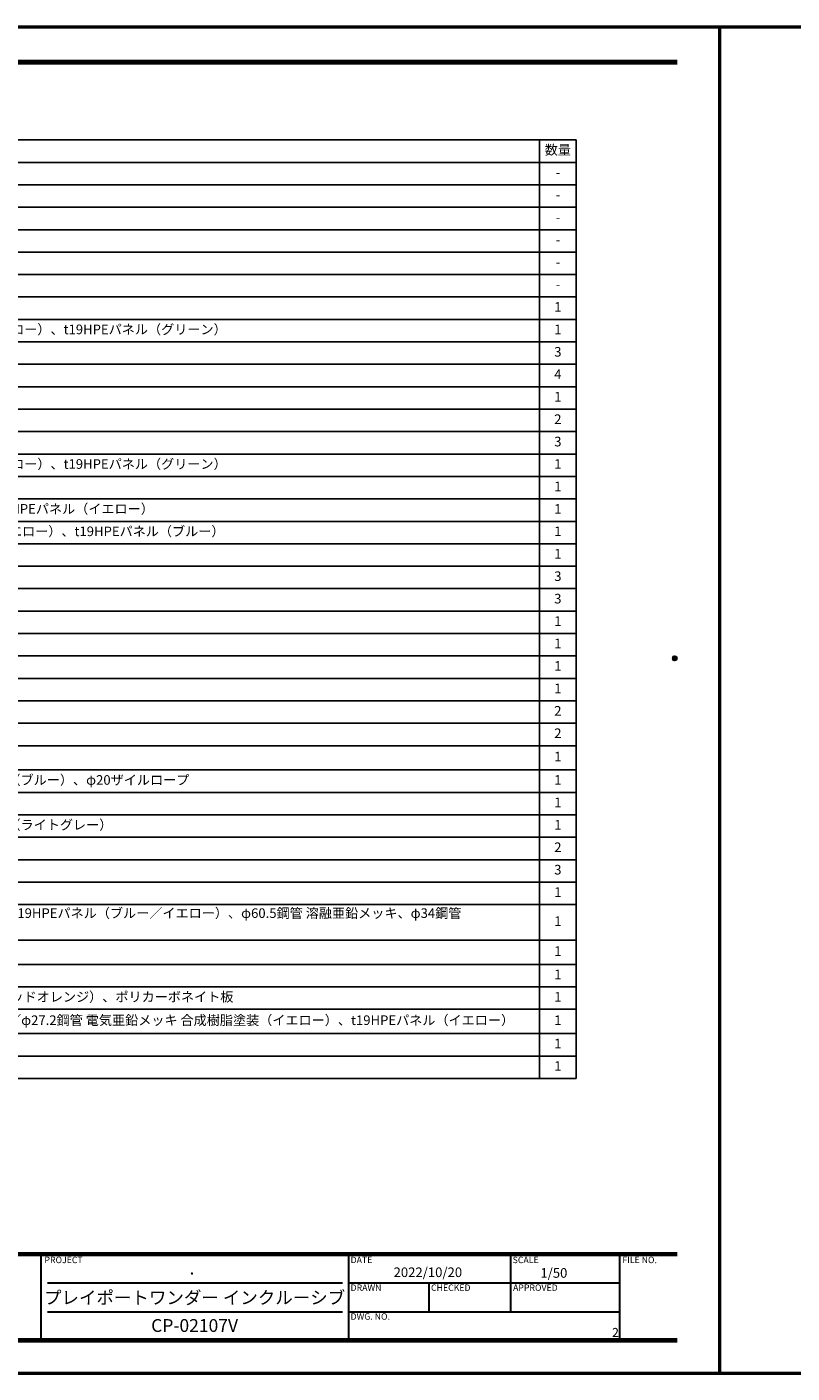
# Model space of a CAD drawing. Units: millimetres. Extents: x 29700 to 118800, y 0 to 21000.
# Drawn here: x 78296 to 90235, y 0 to 21000 of the extents above; entities that cross this region are included whole.
import ezdxf
from ezdxf.enums import TextEntityAlignment as Align

# ---------------------------------------------------------------- set-up
doc = ezdxf.new("R2010")
doc.units = ezdxf.units.MM
doc.header["$LTSCALE"] = 15
doc.layers.get('0').update_dxf_attribs({"lineweight": 50})
doc.layers.get('DEFPOINTS').update_dxf_attribs({"lineweight": 50})
doc.layers.add('P_3TEXT', color=60, linetype='Continuous')
doc.layers.add('P_5DRAWFRAME', color=104, linetype='Continuous')
doc.styles.add('BIGFONT', font='simplex.shx', dxfattribs={"bigfont": 'bigfont.shx'})
doc.styles.get("Standard").update_dxf_attribs({"font": 'ISOCP.SHX', "bigfont": 'extfont2.shx'})

# ---------------------------------------------------------------- blocks, each defined once
blk = doc.blocks.new('DFP2')
at = {"color": 0}
for p, q in [((26.35000000000002, 409.5), (580.85, 409.5)), ((26.35000000000002, 409.4000000000001), (580.85, 409.4000000000001)), ((580.85, 409.3000000000002), (26.35000000000002, 409.3000000000002)), ((26.35000000000002, 409.1999999999998), (580.85, 409.1999999999998)), ((26.35000000000002, 409.0999999999999), (580.85, 409.0999999999999)), ((26.35000000000002, 409), (580.85, 409)), ((580.85, 408.9000000000001), (26.35000000000002, 408.9000000000001)), ((580.85, 408.8000000000002), (26.35000000000002, 408.8000000000002)), ((580.85, 408.6999999999998), (26.35000000000002, 408.6999999999998)), ((580.85, 408.5999999999999), (26.35000000000002, 408.5999999999999)), ((580.85, 408.5), (26.35000000000002, 408.5)), ((579.3499999650566, 223), (580.0999999650566, 223.75)), ((579.3499999650566, 223), (580.0999999650566, 222.25)), ((579.3613629650565, 222.8699420000003), (580.2300579650565, 223.738637)), ((579.3613629650565, 223.1300580000002), (580.2300579650565, 222.2613630000001)), ((579.3669009650565, 223.1583220000003), (579.9416779650564, 223.7330990000001)), ((579.3669009650565, 222.8416780000003), (579.9416779650564, 222.266901)), ((579.3903009650564, 222.7574580000001), (580.3425419650565, 223.709699)), ((579.3903009650564, 223.242542), (580.3425419650565, 222.290301)), ((579.4324299650565, 222.6581660000002), (580.4418339650565, 223.6675700000001)), ((579.4324299650565, 223.3418340000003), (580.4418339650565, 222.33243)), ((579.4629179650565, 223.3957610000002), (579.7042389650566, 223.6370820000002)), ((579.4629179650565, 222.6042390000003), (579.7042389650566, 222.3629180000003)), ((579.4855809650566, 222.569896), (580.5301039650565, 223.614419)), ((579.4855809650566, 223.4301040000001), (580.5301039650565, 222.385581)), ((579.5486569650566, 222.4915500000002), (580.6084499650565, 223.5513430000001)), ((579.5486569650566, 223.5084500000003), (580.6084499650565, 222.4486569999999)), ((579.6212269650565, 223.5773010000003), (580.6773009650565, 222.5212270000002)), ((579.6212269650565, 222.4226990000002), (580.6773009650565, 223.4787730000003)), ((579.7033939650565, 223.636556), (580.7365559650566, 222.6033940000002)), ((579.7033939650565, 222.3634440000001), (580.7365559650566, 223.3966060000003)), ((579.7958229650565, 223.685548), (580.7855479650566, 222.695823)), ((579.7958229650565, 222.3144520000001), (580.7855479650566, 223.304177)), ((579.8999609650565, 223.7228310000001), (580.8228309650565, 222.7999610000002)), ((579.8999609650565, 222.277169), (580.8228309650565, 223.2000390000003)), ((580.0186399650565, 223.7455740000001), (580.8455739650565, 222.9186399999999)), ((580.0186399650565, 222.254426), (580.8455739650565, 223.0813600000002)), ((580.1578709650565, 223.7477640000002), (580.8477639650566, 223.057871)), ((580.1578709650565, 222.2522360000003), (580.8477639650566, 222.9421290000001)), ((580.3347369650565, 223.7123190000002), (580.8123189650565, 223.2347370000003)), ((580.3347369650565, 222.2876810000003), (580.8123189650565, 222.7652630000003)), ((26.35000000000002, 37.5), (580.85, 37.5)), ((26.35000000000002, 37.40000000000009), (580.85, 37.40000000000009)), ((580.85, 37.30000000000018), (26.35000000000002, 37.30000000000018)), ((580.85, 37.19999999999982), (26.35000000000002, 37.19999999999982)), ((26.35000000000002, 37.09999999999991), (580.85, 37.09999999999991)), ((26.35000000000002, 37), (580.85, 37)), ((26.35000000000002, 36.90000000000009), (580.85, 36.90000000000009)), ((26.35000000000002, 36.80000000000018), (580.85, 36.80000000000018)), ((26.35000000000002, 36.69999999999982), (580.85, 36.69999999999982)), ((382.3, 37.09999999999991), (382.3, 10.09999999999991)), ((382.4, 37.09999999999991), (382.4, 10.09999999999991)), ((478.3, 37.09999999999991), (478.3, 10.09999999999991)), ((478.4, 37.09999999999991), (478.4, 10.09999999999991)), ((528.8, 37.09999999999991), (528.8, 19.09999999999991)), ((528.9, 37.09999999999991), (528.9, 19.09999999999991)), ((562.8, 37.09999999999991), (562.8, 10.09999999999991)), ((562.9, 37.09999999999991), (562.9, 10.09999999999991)), ((384.35, 28.15000000000009), (476.35, 28.15000000000009)), ((384.35, 28.05000000000018), (476.35, 28.05000000000018)), ((478.35, 28.15000000000009), (562.85, 28.15000000000009)), ((478.35, 28.05000000000018), (562.85, 28.05000000000018)), ((503.3, 28.09999999999991), (503.3, 19.09999999999991)), ((503.4, 28.09999999999991), (503.4, 19.09999999999991)), ((384.35, 19.15000000000009), (476.35, 19.15000000000009)), ((384.35, 19.05000000000018), (476.35, 19.05000000000018)), ((478.35, 19.15000000000009), (562.85, 19.15000000000009)), ((478.35, 19.05000000000018), (562.85, 19.05000000000018)), ((26.35000000000002, 10.69999999999982), (580.85, 10.69999999999982)), ((26.35000000000002, 10.59999999999991), (580.85, 10.59999999999991)), ((26.35000000000002, 10.5), (580.85, 10.5)), ((26.35000000000002, 10.40000000000009), (580.85, 10.40000000000009)), ((26.35000000000002, 10.30000000000018), (580.85, 10.30000000000018)), ((26.35000000000002, 10.19999999999982), (580.85, 10.19999999999982)), ((26.35000000000002, 10.09999999999991), (580.85, 10.09999999999991)), ((26.35000000000002, 10), (580.85, 10)), ((26.35000000000002, 9.900000000000091), (580.85, 9.900000000000091)), ((26.35000000000002, 9.800000000000182), (580.85, 9.800000000000182)), ((26.35000000000002, 9.699999999999818), (580.85, 9.699999999999818))]:
    blk.add_line(p, q, dxfattribs=at)
at = {"layer": 'DEFPOINTS', "color": 0}
for p, q in [((0, 420), (594, 420)), ((0, 420), (0, 0)), ((594, 420), (594, 0)), ((0, 0), (594, 0))]:
    blk.add_line(p, q, dxfattribs=at)
at = {"color": 0}
for s, p in [('PROJECT', (383.3951520000001, 34.29999999999982)), ('DATE', (478.924728, 34.29999999999982)), ('SCALE', (529.493591, 34.29999999999982)), ('FILE NO.', (563.7497559999999, 34.29999999999982)), ('DRAWN', (478.924728, 25.65000000000018)), ('CHECKED', (504.020752, 25.65000000000018)), ('APPROVED', (529.618896, 25.65000000000018)), ('DWG. NO.', (478.924728, 16.65000000000018))]:
    blk.add_text(s, height=2, dxfattribs=at).set_placement(p)
at = {"color": 0, "style": 'BIGFONT'}
blk.add_text('2', height=2.8, dxfattribs=at).set_placement((560.5358978339718, 11.28027316950943))
at = {"color": 83, "ltscale": 0.5, "style": 'BIGFONT', "flags": 8}
for tag, p in [('REV05', (34.10158797769121, 32.18659831756156)), ('REV04', (34.10158797769122, 27.13659831756138)), ('REV03', (34.10158797769122, 21.88659831756138)), ('REV02', (34.10158797769122, 16.63659831756138)), ('REV01', (34.10158797769122, 11.38659831756138))]:
    blk.add_attdef(tag, text='', height=2, dxfattribs=at).set_placement(p, align=Align.BOTTOM_LEFT)
for tag, p in [('REVD5', (101.6724603253078, 32.18659831756156)), ('R5D', (116.2253198340418, 32.18659831756156)), ('R5C', (125.3502948340417, 32.18659831756156)), ('R5A', (134.4752948340417, 32.18659831756156)), ('REVD4', (101.6724603253078, 27.13659831756138)), ('R4D', (116.2253198340418, 27.13659831756138)), ('R4C', (125.3502948340417, 27.13659831756138)), ('R4A', (134.4752948340417, 27.13659831756138)), ('REVD3', (101.6724603253078, 21.88659831756138)), ('R3D', (116.2253198340418, 21.88659831756138)), ('R3C', (125.3502948340417, 21.88659831756138)), ('R3A', (134.4752948340417, 21.88659831756138)), ('REVD2', (101.6724603253078, 16.63659831756138)), ('R2D', (116.2253198340418, 16.63659831756138)), ('R2C', (125.3502948340417, 16.63659831756138)), ('R2A', (134.4752948340417, 16.63659831756138)), ('REVD1', (101.6724603253078, 11.38659831756138)), ('R1D', (116.2253198340418, 11.38659831756138)), ('R1C', (125.3502948340417, 11.38659831756138)), ('R1A', (134.4752948340417, 11.38659831756138))]:
    blk.add_attdef(tag, text='', height=2, dxfattribs=at).set_placement(p, align=Align.BOTTOM_CENTER)
at = {"color": 83, "ltscale": 0.5, "style": 'BIGFONT'}
for tag, height, p in [('PROJECT1', 4, (429.415316687833, 29.50051939469685)), ('DATE', 3, (503.0309201212003, 29.01724045343474)), ('SCALE', 3, (542.3533000660773, 28.80748435047324)), ('PROJECT2', 4, (430.240275422771, 20.28477263218255)), ('PROJECT3', 4, (430.240275422771, 11.59182239996741)), ('DWGNO', 3, (513.5107390654574, 12.48830988295308))]:
    blk.add_attdef(tag, text='', height=height, dxfattribs=at).set_placement(p, align=Align.BOTTOM_CENTER)
blk = doc.blocks.new('*T25')
at = {"layer": 'P_3TEXT'}
for p, q in [((0, 0), (24307.68871114049, 0)), ((0, 0), (0, -14640.71428571429)), ((511.7297431196348, 0), (511.7297431196348, -14640.71428571429)), ((5119.284893948701, 0), (5119.284893948701, -14640.71428571429)), ((23731.5207813884, 0), (23731.5207813884, -14640.71428571429)), ((24307.68871114049, 0), (24307.68871114049, -14640.71428571429)), ((0, -350), (24307.68871114049, -350)), ((0, -700), (24307.68871114049, -700)), ((0, -1050), (24307.68871114049, -1050)), ((0, -1400), (24307.68871114049, -1400)), ((0, -1750), (24307.68871114049, -1750)), ((0, -2100), (24307.68871114049, -2100)), ((0, -2450), (24307.68871114049, -2450)), ((0, -2800), (24307.68871114049, -2800)), ((0, -3150), (24307.68871114049, -3150)), ((0, -3500), (24307.68871114049, -3500)), ((0, -3850), (24307.68871114049, -3850)), ((0, -4200), (24307.68871114049, -4200)), ((0, -4550), (24307.68871114049, -4550)), ((0, -4900), (24307.68871114049, -4900)), ((0, -5250), (24307.68871114049, -5250)), ((0, -5600), (24307.68871114049, -5600)), ((0, -5950), (24307.68871114049, -5950)), ((0, -6300), (24307.68871114049, -6300)), ((0, -6650), (24307.68871114049, -6650)), ((0, -7000), (24307.68871114049, -7000)), ((0, -7350), (24307.68871114049, -7350)), ((0, -7700), (24307.68871114049, -7700)), ((0, -8050), (24307.68871114049, -8050)), ((0, -8400), (24307.68871114049, -8400)), ((0, -8750), (24307.68871114049, -8750)), ((0, -9100), (24307.68871114049, -9100)), ((0, -9450), (24307.68871114049, -9450)), ((0, -9828.57142857143), (24307.68871114049, -9828.57142857143)), ((0, -10178.57142857143), (24307.68871114049, -10178.57142857143)), ((0, -10528.57142857143), (24307.68871114049, -10528.57142857143)), ((0, -10878.57142857143), (24307.68871114049, -10878.57142857143)), ((0, -11228.57142857143), (24307.68871114049, -11228.57142857143)), ((0, -11578.57142857143), (24307.68871114049, -11578.57142857143)), ((0, -11928.57142857143), (24307.68871114049, -11928.57142857143)), ((0, -12483.57142857143), (24307.68871114049, -12483.57142857143)), ((0, -12862.14285714286), (24307.68871114049, -12862.14285714286)), ((0, -13212.14285714286), (24307.68871114049, -13212.14285714286)), ((0, -13562.14285714286), (24307.68871114049, -13562.14285714286)), ((0, -13940.71428571429), (24307.68871114049, -13940.71428571429)), ((0, -14290.71428571429), (24307.68871114049, -14290.71428571429)), ((0, -14640.71428571429), (24307.68871114049, -14640.71428571429))]:
    blk.add_line(p, q, dxfattribs=at)
at = {"layer": 'P_3TEXT', "char_height": 150, "style": 'BIGFONT'}
for s, insert, width, attachment_point in [('NO', (255.8648715598174, -175), 361.7297431196348, 5), ('アイテム名', (586.7297431196348, -175), 4457.555150829066, 4), ('仕様', (5194.284893948701, -175), 18462.2358874397, 4), ('数量', (24019.60474626445, -175), 426.1679297520895, 5), ('Kラウンドポスト（N）', (586.7297431196348, -525), 4457.555150829066, 4), ('φ89.1アルミ押出形材\u3000アルマイト仕上（ブラウン）', (5194.284893948701, -525), 18462.2358874397, 4), ('-', (24019.60474626445, -525), 426.1679297520895, 5), ('マルチクランプ', (586.7297431196348, -875), 4457.555150829066, 4), ('アルミ合金鋳物\u3000合成樹脂塗装（アースグレー）', (5194.284893948701, -875), 18462.2358874397, 4), ('-', (24019.60474626445, -875), 426.1679297520895, 5), ('ワンダー三角デッキ', (586.7297431196348, -1225), 4457.555150829066, 4), ('t2.3パンチング鋼板ノンスリップコーティング（ブルーグレー）', (5194.284893948701, -1225), 18462.2358874397, 4), ('-', (24019.60474626445, -1225), 426.1679297520895, 5), ('ワンダー四角デッキ', (586.7297431196348, -1575), 4457.555150829066, 4), ('t3.2パンチング鋼板ノンスリップコーティング（ブルーグレー）', (5194.284893948701, -1575), 18462.2358874397, 4), ('-', (24019.60474626445, -1575), 426.1679297520895, 5), ('ワンダー六角デッキ', (586.7297431196348, -1925), 4457.555150829066, 4), ('t3.2パンチング鋼板ノンスリップコーティング（ブルーグレー）', (5194.284893948701, -1925), 18462.2358874397, 4), ('-', (24019.60474626445, -1925), 426.1679297520895, 5), ('ワンダー長方形デッキ', (586.7297431196348, -2275), 4457.555150829066, 4), ('t3.2パンチング鋼板ノンスリップコーティング（ブルーグレー）', (5194.284893948701, -2275), 18462.2358874397, 4), ('-', (24019.60474626445, -2275), 426.1679297520895, 5), ('ベンチパネル（BE）', (586.7297431196348, -2625), 4457.555150829066, 4), ('t19HPEパネル（ベージュ／イエロー）', (5194.284893948701, -2625), 18462.2358874397, 4), ('1', (255.8648715598174, -2625), 361.7297431196348, 5), ('1', (24019.60474626445, -2625), 426.1679297520895, 5), ('2', (255.8648715598174, -2975), 361.7297431196348, 5), ('200間_ワイドスロープ（GR）（SP：G）', (586.7297431196348, -2975), 4457.555150829066, 4), ('t3.2パンチング鋼板 ノンスリップコーティング（ブルーグレー）、φ34鋼管 電気亜鉛メッキ 合成樹脂塗装（イエロー）、t19HPEパネル（グリーン）', (5194.284893948701, -2975), 18462.2358874397, 4), ('1', (24019.60474626445, -2975), 426.1679297520895, 5), ('3', (255.8648715598174, -3325), 361.7297431196348, 5), ('ストッパーパネル（G）', (586.7297431196348, -3325), 4457.555150829066, 4), ('t19HPEパネル（グリーン）', (5194.284893948701, -3325), 18462.2358874397, 4), ('3', (24019.60474626445, -3325), 426.1679297520895, 5), ('200間_ステップパネル（Y）', (586.7297431196348, -3675), 4457.555150829066, 4), ('t19HPEパネル（イエロー）', (5194.284893948701, -3675), 18462.2358874397, 4), ('4', (255.8648715598174, -3675), 361.7297431196348, 5), ('4', (24019.60474626445, -3675), 426.1679297520895, 5), ('5', (255.8648715598174, -4025), 361.7297431196348, 5), ('グルグルパネルハーフ（B）', (586.7297431196348, -4025), 4457.555150829066, 4), ('t19HPEパネル（ブルー／イエロー）', (5194.284893948701, -4025), 18462.2358874397, 4), ('1', (24019.60474626445, -4025), 426.1679297520895, 5), ('6', (255.8648715598174, -4375), 361.7297431196348, 5), ('ビッグバブルパネル（B）', (586.7297431196348, -4375), 4457.555150829066, 4), ('t19HPEパネル（ブルー）、ポリカーボネイト成型品', (5194.284893948701, -4375), 18462.2358874397, 4), ('2', (24019.60474626445, -4375), 426.1679297520895, 5), ('ハンドループ（大）（左）（Y）', (586.7297431196348, -4725), 4457.555150829066, 4), ('φ34／φ21.7鋼管 電気亜鉛メッキ 合成樹脂塗装（イエロー）', (5194.284893948701, -4725), 18462.2358874397, 4), ('7', (255.8648715598174, -4725), 361.7297431196348, 5), ('3', (24019.60474626445, -4725), 426.1679297520895, 5), ('8', (255.8648715598174, -5075), 361.7297431196348, 5), ('200間_ワイドスタートスロープ（GR）（SP：G）', (586.7297431196348, -5075), 4457.555150829066, 4), ('t3.2パンチング鋼板 ノンスリップコーティング（ブルーグレー）、φ34鋼管 電気亜鉛メッキ 合成樹脂塗装（イエロー）、t19HPEパネル（グリーン）', (5194.284893948701, -5075), 18462.2358874397, 4), ('1', (24019.60474626445, -5075), 426.1679297520895, 5), ('9', (255.8648715598174, -5425), 361.7297431196348, 5), ('ツイストラダー', (586.7297431196348, -5425), 4457.555150829066, 4), ('φ48.6／φ27.2鋼管 電気亜鉛メッキ 合成樹脂焼付塗装（グリーン）', (5194.284893948701, -5425), 18462.2358874397, 4), ('1', (24019.60474626445, -5425), 426.1679297520895, 5), ('1800_ステップラダー（V）', (586.7297431196348, -5775), 4457.555150829066, 4), ('t2.3鋼板 ハイジンク 合成樹脂塗装（ダークブラウン）、φ34鋼管 電気亜鉛メッキ 合成樹脂塗装（イエロー） t19HPEパネル（イエロー）', (5194.284893948701, -5775), 18462.2358874397, 4), ('10', (255.8648715598174, -5775), 361.7297431196348, 5), ('1', (24019.60474626445, -5775), 426.1679297520895, 5), ('11', (255.8648715598174, -6125), 361.7297431196348, 5), ('800間_ニョキニョキアーチ（B）', (586.7297431196348, -6125), 4457.555150829066, 4), ('t3.2パンチング鋼板 ノンスリップコーティング（ブルーグレー）、φ34.0鋼管 電気亜鉛メッキ 合成樹脂塗装（イエロー）、t19HPEパネル（ブルー）', (5194.284893948701, -6125), 18462.2358874397, 4), ('1', (24019.60474626445, -6125), 426.1679297520895, 5), ('12', (255.8648715598174, -6475), 361.7297431196348, 5), ('おさかなすいすいパネルハーフ（B）', (586.7297431196348, -6475), 4457.555150829066, 4), ('t19HPEパネル（ブルー／イエロー／グリーン）', (5194.284893948701, -6475), 18462.2358874397, 4), ('1', (24019.60474626445, -6475), 426.1679297520895, 5), ('ハンドループ（大）（右）（Y）', (586.7297431196348, -6825), 4457.555150829066, 4), ('φ34／φ21.7鋼管 電気亜鉛メッキ 合成樹脂塗装（イエロー）', (5194.284893948701, -6825), 18462.2358874397, 4), ('13', (255.8648715598174, -6825), 361.7297431196348, 5), ('3', (24019.60474626445, -6825), 426.1679297520895, 5), ('14', (255.8648715598174, -7175), 361.7297431196348, 5), ('葉っぱステップ', (586.7297431196348, -7175), 4457.555150829066, 4), ('φ48.6鋼管 電気亜鉛メッキ 合成樹脂塗装（ダークブラウン）、アルミ合金鋳物 合成樹脂塗装（グリーン）', (5194.284893948701, -7175), 18462.2358874397, 4), ('3', (24019.60474626445, -7175), 426.1679297520895, 5), ('15', (255.8648715598174, -7525), 361.7297431196348, 5), ('ワイドストッパーパネル（G）', (586.7297431196348, -7525), 4457.555150829066, 4), ('t19HPEパネル（グリーン）', (5194.284893948701, -7525), 18462.2358874397, 4), ('1', (24019.60474626445, -7525), 426.1679297520895, 5), ('ハンドループ（小）（Y）', (586.7297431196348, -7875), 4457.555150829066, 4), ('φ34／φ21.7鋼管 電気亜鉛メッキ 合成樹脂塗装（イエロー）', (5194.284893948701, -7875), 18462.2358874397, 4), ('16', (255.8648715598174, -7875), 361.7297431196348, 5), ('1', (24019.60474626445, -7875), 426.1679297520895, 5), ('17', (255.8648715598174, -8225), 361.7297431196348, 5), ('1400_ウェイブスライダー（B）（EP：Y）', (586.7297431196348, -8225), 4457.555150829066, 4), ('ポリエチレン成形品（ブルー）、t19HPEパネル（イエロー）', (5194.284893948701, -8225), 18462.2358874397, 4), ('1', (24019.60474626445, -8225), 426.1679297520895, 5), ('18', (255.8648715598174, -8575), 361.7297431196348, 5), ('400間_ワイドステップパネル（Y）', (586.7297431196348, -8575), 4457.555150829066, 4), ('φ34／φ21.7鋼管 電気亜鉛メッキ 合成樹脂塗装（イエロー）、t19HPEパネル（イエロー）', (5194.284893948701, -8575), 18462.2358874397, 4), ('1', (24019.60474626445, -8575), 426.1679297520895, 5), ('ハンドループ（小）（右）（Y）', (586.7297431196348, -8925), 4457.555150829066, 4), ('φ34／φ21.7鋼管 電気亜鉛メッキ 合成樹脂塗装（イエロー）', (5194.284893948701, -8925), 18462.2358874397, 4), ('19', (255.8648715598174, -8925), 361.7297431196348, 5), ('2', (24019.60474626445, -8925), 426.1679297520895, 5), ('20', (255.8648715598174, -9275), 361.7297431196348, 5), ('ハンドループ（小）（左）（Y）', (586.7297431196348, -9275), 4457.555150829066, 4), ('φ34／φ21.7鋼管 電気亜鉛メッキ 合成樹脂塗装（イエロー）', (5194.284893948701, -9275), 18462.2358874397, 4), ('2', (24019.60474626445, -9275), 426.1679297520895, 5), ('21', (255.8648715598174, -9639.285714285714), 361.7297431196348, 5), ('ワイドタッチパネルハーフ（G/B）', (586.7297431196348, -9639.285714285714), 4457.555150829066, 4), ('t19HPEパネル（グリーン／ブルー）、FRPクリアパネル（チェリーピンク／イエロー／ブルー）', (5194.284893948701, -9639.285714285714), 18462.2358874397, 4), ('1', (24019.60474626445, -9639.285714285714), 426.1679297520895, 5), ('22', (255.8648715598174, -10003.57142857143), 361.7297431196348, 5), ('ゆらゆらステップ（B）', (586.7297431196348, -10003.57142857143), 4457.555150829066, 4), ('t15HPEノンスリップパネル（ブラック）、t19HPEパネル（ブルー）、φ60.5鋼管 電気亜鉛メッキ 合成樹脂塗装（ブルー）、φ20ザイルロープ', (5194.284893948701, -10003.57142857143), 18462.2358874397, 4), ('1', (24019.60474626445, -10003.57142857143), 426.1679297520895, 5), ('23', (255.8648715598174, -10353.57142857143), 361.7297431196348, 5), ('ネットウォール', (586.7297431196348, -10353.57142857143), 4457.555150829066, 4), ('φ48.6鋼管 電気亜鉛メッキ 合成樹脂塗装（グリーン）、φ16ザイルロープ', (5194.284893948701, -10353.57142857143), 18462.2358874397, 4), ('1', (24019.60474626445, -10353.57142857143), 426.1679297520895, 5), ('24', (255.8648715598174, -10703.57142857143), 361.7297431196348, 5), ('じぐざぐバランス（B）', (586.7297431196348, -10703.57142857143), 4457.555150829066, 4), ('t15HPEノンスリップパネル（ブラック）、t19HPEパネル（ブルー）、φ60.5鋼管 溶融亜鉛メッキ 合成樹脂塗装（ライトグレー）', (5194.284893948701, -10703.57142857143), 18462.2358874397, 4), ('1', (24019.60474626445, -10703.57142857143), 426.1679297520895, 5), ('25', (255.8648715598174, -11053.57142857143), 361.7297431196348, 5), ('ガードパネル（B）', (586.7297431196348, -11053.57142857143), 4457.555150829066, 4), ('t19HPEパネル（ブルー）', (5194.284893948701, -11053.57142857143), 18462.2358874397, 4), ('2', (24019.60474626445, -11053.57142857143), 426.1679297520895, 5), ('26', (255.8648715598174, -11403.57142857143), 361.7297431196348, 5), ('ガードパネル（G）', (586.7297431196348, -11403.57142857143), 4457.555150829066, 4), ('t19HPEパネル（グリーン）', (5194.284893948701, -11403.57142857143), 18462.2358874397, 4), ('3', (24019.60474626445, -11403.57142857143), 426.1679297520895, 5), ('27', (255.8648715598174, -11753.57142857143), 361.7297431196348, 5), ('ツリークライムウォール（BE）', (586.7297431196348, -11753.57142857143), 4457.555150829066, 4), ('t19HPEパネル（ベージュ／グリーン）、φ48.6／φ60.5鋼管 電気亜鉛メッキ 合成樹脂塗装（ライムグリーン）', (5194.284893948701, -11753.57142857143), 18462.2358874397, 4), ('1', (24019.60474626445, -11753.57142857143), 426.1679297520895, 5), ('FRP成形品（クリアブルー）、FRPインフュージョン圧着成形品（クリアライトブルー）、t2.0ステンレス鋼板、t19HPEパネル（ブルー／イエロー）、φ60.5鋼管 溶融亜鉛メッキ、φ34鋼管 電気亜鉛メッキ 合成樹脂塗装（シルバー）', (5194.284893948701, -12206.07142857143), 18462.2358874397, 4), ('28', (255.8648715598174, -12206.07142857143), 361.7297431196348, 5), ('1800_モーグルヒルラージ (V)', (586.7297431196348, -12206.07142857143), 4457.555150829066, 4), ('1', (24019.60474626445, -12206.07142857143), 426.1679297520895, 5), ('29', (255.8648715598174, -12672.85714285714), 361.7297431196348, 5), ('ワイドウェルカムゲート（G/Y）', (586.7297431196348, -12672.85714285714), 4457.555150829066, 4), ('t19HPEパネル（グリーン／イエロー）、FRPクリアパネル（チェリーピンク／イエロー／ブルー）', (5194.284893948701, -12672.85714285714), 18462.2358874397, 4), ('1', (24019.60474626445, -12672.85714285714), 426.1679297520895, 5), ('30', (255.8648715598174, -13037.14285714286), 361.7297431196348, 5), ('ガラガラパネルハーフ（B）', (586.7297431196348, -13037.14285714286), 4457.555150829066, 4), ('t19HPEパネル（ブルー／イエロー）、ポリカーボネイト板、φ12鋼球 SUS', (5194.284893948701, -13037.14285714286), 18462.2358874397, 4), ('1', (24019.60474626445, -13037.14285714286), 426.1679297520895, 5), ('31', (255.8648715598174, -13387.14285714286), 361.7297431196348, 5), ('ワイドカラーパネル（G）', (586.7297431196348, -13387.14285714286), 4457.555150829066, 4), ('t19HPEパネル（グリーン／ブルー）、FRPクリアパネル（チェリーピンク／イエロー／ブルー／グリーン／ビビッドオレンジ）、ポリカーボネイト板', (5194.284893948701, -13387.14285714286), 18462.2358874397, 4), ('1', (24019.60474626445, -13387.14285714286), 426.1679297520895, 5), ('1000_ワイドUDステップラダー(V)', (586.7297431196348, -13751.42857142857), 4457.555150829066, 4), ('t3.2鋼板 ノンスリップコーティング（ブラウン）、t3.2鋼板 ハイジンク 合成樹脂塗装（ダークブラウン）、φ34／φ27.2鋼管 電気亜鉛メッキ 合成樹脂塗装（イエロー）、t19HPEパネル（イエロー）', (5194.284893948701, -13751.42857142857), 18462.2358874397, 4), ('32', (255.8648715598174, -13751.42857142857), 361.7297431196348, 5), ('1', (24019.60474626445, -13751.42857142857), 426.1679297520895, 5), ('33', (255.8648715598174, -14115.71428571429), 361.7297431196348, 5), ('点字パネルハーフ（Y）', (586.7297431196348, -14115.71428571429), 4457.555150829066, 4), ('t19HPEパネル（ブルー／イエロー）、ステンレス板', (5194.284893948701, -14115.71428571429), 18462.2358874397, 4), ('1', (24019.60474626445, -14115.71428571429), 426.1679297520895, 5), ('34', (255.8648715598174, -14465.71428571429), 361.7297431196348, 5), ('200間_ワイドステップパネル（Y）', (586.7297431196348, -14465.71428571429), 4457.555150829066, 4), ('φ34／φ21.7鋼管 電気亜鉛メッキ 合成樹脂塗装（イエロー）、t19HPEパネル（イエロー）', (5194.284893948701, -14465.71428571429), 18462.2358874397, 4), ('1', (24019.60474626445, -14465.71428571429), 426.1679297520895, 5)]:
    blk.add_mtext(s, dxfattribs=dict(at, insert=insert, width=width, attachment_point=attachment_point))

msp = doc.modelspace()

# ---------------------------------------------------------------- block references
msp.add_blockref('*T25', (62560.33380777364, 19236.84087349819))
at = {"layer": 'P_5DRAWFRAME'}
ref = msp.add_blockref('DFP2', (59400, 0, 3.421485463177109e-09), dxfattribs=dict(at, xscale=50, yscale=50, zscale=50))
ref.add_attrib('PROJECT1', '.', dxfattribs={"layer": '0', "color": 83, "ltscale": 0.5, "height": 200, "style": 'BIGFONT'}).set_placement((80870.76583439164, 1475.025969734823, 3.421485463177109e-09), align=Align.BOTTOM_CENTER)
ref.add_attrib('PROJECT2', 'プレイポートワンダー インクルーシブ', dxfattribs={"layer": '0', "color": 83, "ltscale": 0.5, "height": 200, "style": 'BIGFONT'}).set_placement((80912.01377113856, 1014.238631609129, 3.421485463177109e-09), align=Align.BOTTOM_CENTER)
ref.add_attrib('PROJECT3', 'CP-02107V', dxfattribs={"layer": '0', "color": 83, "ltscale": 0.5, "height": 200, "style": 'BIGFONT'}).set_placement((80912.01377113856, 579.5911199983675, 3.421485463177109e-09), align=Align.BOTTOM_CENTER)
ref.add_attrib('DATE', '2022/10/20', dxfattribs={"layer": '0', "color": 83, "ltscale": 0.5, "height": 150, "style": 'BIGFONT'}).set_placement((84551.54600606003, 1450.862022671732, 3.421485463177109e-09), align=Align.BOTTOM_CENTER)
ref.add_attrib('SCALE', '1/50', dxfattribs={"layer": '0', "color": 83, "ltscale": 0.5, "height": 150, "style": 'BIGFONT'}).set_placement((86517.66500330385, 1440.374217523669, 3.421485463177109e-09), align=Align.BOTTOM_CENTER)
at = {"layer": 'P_5DRAWFRAME', "xscale": 50, "yscale": 50, "zscale": 50}
msp.add_blockref('DFP2', (89100, 0, 6293.709164076778), dxfattribs=at)

doc.saveas('drawing.dxf')
